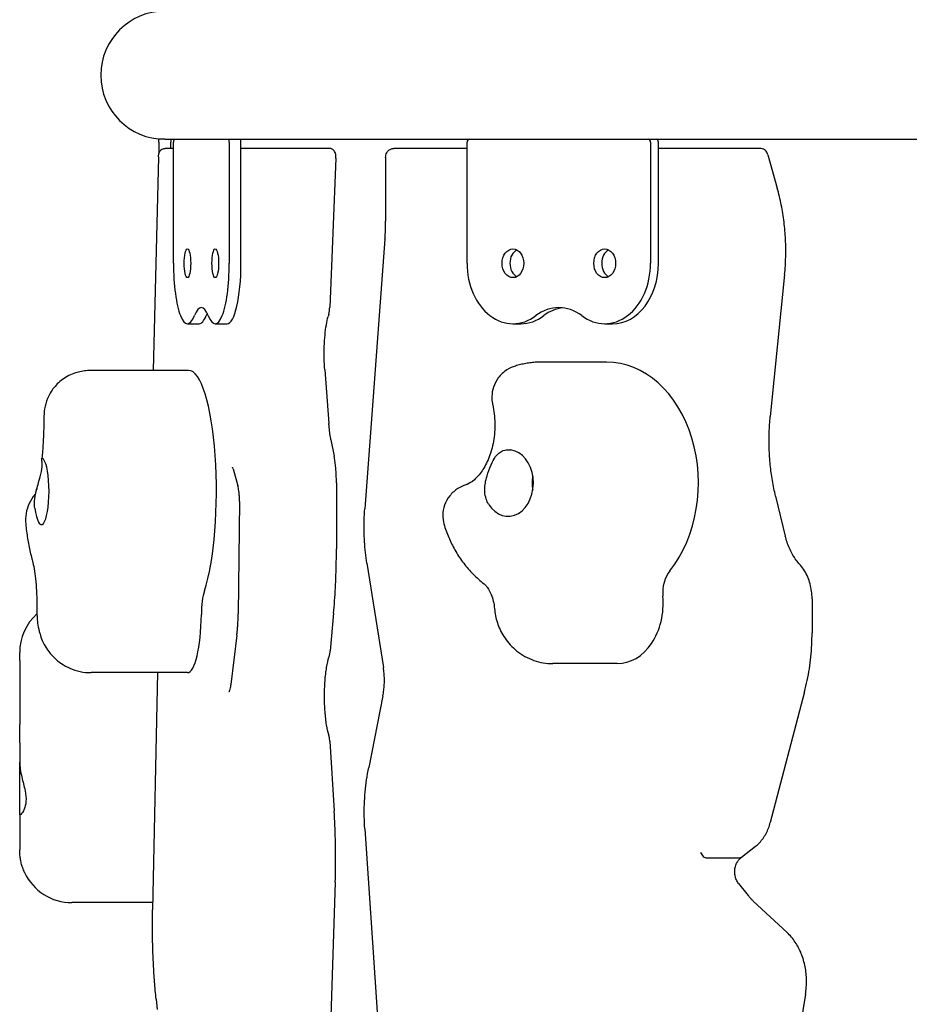
# Model space of a CAD drawing. Units: millimetres. Extents: x 283 to 18083, y 205 to 17801.
# Drawn here: x 6907 to 7201, y 6117 to 6443 of the extents above; entities that cross this region are included whole.
import ezdxf

# ---------------------------------------------------------------- set-up
doc = ezdxf.new("R2010")
doc.units = ezdxf.units.MM
doc.layers.add('Widoczne (ISO)', color=7, linetype='Continuous')

msp = doc.modelspace()

# ---------------------------------------------------------------- linework, layer by layer
at = {"layer": 'Widoczne (ISO)'}
for p, q in [((6955.23, 6403.008), (6953.23, 6403.008)), ((6953.23, 6402.008), (6953.23, 6403.008)), ((6953.23, 6402.008), (6953.23, 6398.261)), ((6955.23, 6403.008), (7325.08, 6403.008)), ((6957.23, 6403.008), (6957.23, 6402.008)), ((6957.23, 6400.008), (6957.23, 6402.008)), ((6958.073, 6362.008), (6958.073, 6402.008)), ((6976.499, 6402.008), (6976.499, 6362.008)), ((6980.392, 6362.008), (6980.392, 6402.008)), ((7055.122, 6362.008), (7055.122, 6402.008)), ((7115.8, 6402.008), (7115.8, 6362.008)), ((7118.407, 6362.008), (7118.407, 6402.008)), ((6958.073, 6400.008), (6955.318, 6400.008)), ((6993.026, 6400.008), (6980.392, 6400.008)), ((7009.569, 6400.008), (6993.026, 6400.008)), ((7055.122, 6400.008), (7030.969, 6400.008)), ((7140.881, 6400.008), (7118.407, 6400.008)), ((7151.96, 6400.008), (7140.881, 6400.008)), ((6953.09, 6397.165), (6951.33, 6326.601)), ((7011.794, 6396.744), (7009.714, 6347.361)), ((7028.211, 6397.008), (7028.211, 6375.963)), ((7154.597, 6397.896), (7157.703, 6386.839)), ((7027.989, 6370.023), (7021.308, 6280.778)), ((7160.121, 6358.291), (7155.378, 6311.372)), ((7009.413, 6345.172), (7009.203, 6344.4)), ((6962.679, 6342.008), (6966.572, 6342.008)), ((6971.893, 6342.008), (6975.785, 6342.008)), ((7070.292, 6342.008), (7072.899, 6342.008)), ((7100.631, 6342.008), (7103.238, 6342.008)), ((6963.058, 6326.601), (6931.188, 6326.601)), ((7008.083, 6326.757), (7009.441, 6308.993)), ((7101.286, 6329.342), (7079.943, 6329.342)), ((7010.139, 6303.584), (7011.19, 6298.204)), ((6977.777, 6294.006), (6979.365, 6288.413)), ((7011.937, 6289.414), (7011.937, 6267.619)), ((7157.145, 6285.008), (7160.339, 6271.812)), ((6979.883, 6283.209), (6979.47, 6246.032)), ((7022.037, 6262.803), (7027.479, 6228.319)), ((7164.835, 6262.759), (7165.325, 6262.196)), ((7169.196, 6251.085), (7169.196, 6239.752)), ((7011.009, 6246.293), (7009.888, 6233.859)), ((6979.022, 6239.011), (6976.995, 6222.678)), ((6907.23, 6230.67), (6907.23, 6233.267)), ((6907.23, 6230.67), (6907.23, 6209.507)), ((7104.8, 6229.611), (7083.457, 6229.611)), ((6962.686, 6226.633), (6930.817, 6226.633)), ((6952.751, 6226.633), (6951.172, 6148.181)), ((7027.304, 6218.988), (7022.605, 6195.217)), ((7166.718, 6220.301), (7155.393, 6177.092)), ((6907.23, 6203.387), (6907.23, 6209.507)), ((7009.384, 6206.085), (7009.437, 6205.901)), ((6907.23, 6203.387), (6907.23, 6196.989)), ((7009.745, 6203.925), (7011.203, 6180.799)), ((6907.23, 6179.74), (6907.23, 6196.989)), ((6907.23, 6179.74), (6907.23, 6168.075)), ((7021.322, 6174.941), (7028.03, 6075.3)), ((7150.468, 6169.142), (7145.905, 6165.52)), ((7134.358, 6165.367), (7145.437, 6165.367)), ((7011.555, 6157.396), (7009.754, 6100.558)), ((7144.858, 6156.951), (7148.101, 6152.897)), ((6951.22, 6150.579), (6924.48, 6150.579)), ((7149.766, 6151.097), (7160.945, 6140.706)), ((6952.347, 6118.712), (6952.717, 6115.205)), ((7167.017, 6120.301), (7163.966, 6102.16))]:
    msp.add_line(p, q, dxfattribs=at)
for centre, radius, start, end in [((6955.23, 6424.208), 21.2, 90, 270), ((6955.23, 6424.208), 21.2, 90, 270), ((6924.48, 6233.267), 17.25, 131.99699, 180), ((6924.48, 6167.829), 17.25, 204.93066, 270)]:
    msp.add_arc(centre, radius, start, end, dxfattribs=at)
for centre, major_axis, ratio, start_param, end_param in [((6958.303, 6402.008), (0, 1), 0.2303363, 0, 1.5707963), ((6976.269, 6402.008), (0, 1), 0.2303363, 4.712389, 6.2831853), ((6980.162, 6402.008), (0, 1), 0.2303363, 4.712389, 6.2831853), ((7055.881, 6402.008), (0, 1), 0.7584738, 0, 1.5707963), ((7115.042, 6402.008), (0, 1), 0.7584738, 4.712389, 6.2831853), ((7117.649, 6402.008), (0, 1), 0.7584738, 4.712389, 6.2831853), ((7072.899, 6362.008), (0, 4.75), 0.7584738, 0.3701777, 2.771415), ((7072.899, 6362.008), (0, -4.75), 0.7584738, 3.5117703, 5.9130076), ((7103.238, 6362.008), (0, 4.75), 0.7584738, 0.3701777, 2.771415), ((7103.238, 6362.008), (0, -4.75), 0.7584738, 3.5117703, 5.9130076), ((6962.679, 6362.008), (0, -20), 0.2303363, 4.712389, 6.8067841), ((6971.893, 6362.008), (0, -20), 0.2303363, 5.7595865, 7.8539816), ((6975.785, 6362.008), (0, -20), 0.2303363, 0, 1.5707963), ((7070.292, 6362.008), (0, -20), 0.7584738, 4.712389, 6.8067841), ((7100.631, 6362.008), (0, -20), 0.7584738, 5.7595865, 7.8539816), ((7103.238, 6362.008), (0, -20), 0.7584738, 0, 1.5707963), ((6967.286, 6327.367), (0, 20), 0.2303363, 5.7595865, 6.8067841), ((7085.461, 6327.367), (0, 20), 0.7584738, 5.7595865, 6.8067841), ((7088.068, 6327.367), (0, 20), 0.7584738, 0.0860291, 0.5235988), ((6966.572, 6362.008), (0, -20), 0.2303363, 0, 0.5235988), ((6971.178, 6327.367), (0, 20), 0.2303363, 0.4361731, 0.5235988), ((7072.899, 6362.008), (0, -20), 0.7584738, 0, 0.5235988), ((6963.058, 6286.601), (0, 40), 0.2303363, 3.7447516, 6.2831853), ((7101.286, 6289.342), (0, 40), 0.7584738, 3.9011701, 6.2831853), ((6914.402, 6286.601), (0, 11), 0.2303363, 2.0971236, 6.0159445), ((7068.701, 6289.342), (0, 11), 0.7584738, 2.253542, 6.1723629), ((7084.994, 6289.342), (0, 11), 0.7584738, 1.3531011, 1.7884916), ((7127.401, 6253.086), (0, -10), 0.7584738, 3.9011701, 4.8284653), ((6969.59, 6245.423), (0, -10), 0.2303363, 3.7447516, 4.6720468), ((7104.8, 6249.611), (0, -20), 0.7584738, 0, 1.6868726), ((6962.686, 6246.633), (0, -20), 0.2303363, 0, 1.5304542)]:
    msp.add_ellipse(centre, major_axis=major_axis, ratio=ratio, start_param=start_param, end_param=end_param, dxfattribs=at)
for centre, ratio in [((6962.679, 6362.008), 0.2303363), ((6971.893, 6362.008), 0.2303363), ((7070.292, 6362.008), 0.7584738), ((7100.631, 6362.008), 0.7584738)]:
    msp.add_ellipse(centre, major_axis=(0, -4.75), ratio=ratio, dxfattribs=at)
for points, knots in [([(6953.09, 6397.165), (6953.093, 6397.308), (6953.101, 6397.45), (6953.129, 6397.734), (6953.148, 6397.875), (6953.205, 6398.169), (6953.24, 6398.32), (6953.364, 6398.676), (6953.434, 6398.881), (6953.731, 6399.269), (6953.815, 6399.366), (6954.094, 6399.619), (6954.328, 6399.786), (6954.851, 6399.965), (6955.083, 6400.008), (6955.318, 6400.008)], [1.6786239, 1.6786239, 1.6786239, 1.6786239, 1.9712177, 1.9712177, 2.2638114, 2.2638114, 2.5564052, 2.5564052, 2.8489989, 2.8489989, 2.9359409, 2.9359409, 3.0626316, 3.0626316, 3.1415927, 3.1415927, 3.1415927, 3.1415927]), ([(7011.794, 6396.744), (7011.801, 6396.914), (7011.801, 6397.085), (7011.788, 6397.426), (7011.774, 6397.595), (7011.729, 6397.937), (7011.699, 6398.108), (7011.595, 6398.491), (7011.54, 6398.697), (7011.28, 6399.109), (7011.204, 6399.216), (7011.019, 6399.416), (7010.927, 6399.504), (7010.632, 6399.726), (7010.39, 6399.862), (7009.925, 6399.984), (7009.747, 6400.008), (7009.569, 6400.008)], [1.3899162, 1.3899162, 1.3899162, 1.3899162, 1.7402515, 1.7402515, 2.0905868, 2.0905868, 2.4409221, 2.4409221, 2.7912574, 2.7912574, 2.8968602, 2.8968602, 2.9701528, 2.9701528, 3.081514, 3.081514, 3.1415927, 3.1415927, 3.1415927, 3.1415927]), ([(7028.211, 6397.008), (7028.211, 6397.271), (7028.242, 6397.535), (7028.37, 6398.056), (7028.467, 6398.313), (7028.74, 6398.809), (7028.917, 6399.047), (7029.359, 6399.471), (7029.625, 6399.657), (7030.194, 6399.905), (7030.485, 6399.98), (7030.846, 6400.006), (7030.907, 6400.008), (7030.969, 6400.008)], [1.5707963, 1.5707963, 1.5707963, 1.5707963, 1.8849556, 1.8849556, 2.1991149, 2.1991149, 2.5132741, 2.5132741, 2.8219962, 2.8219962, 3.0870763, 3.0870763, 3.1415927, 3.1415927, 3.1415927, 3.1415927]), ([(7154.597, 6397.896), (7154.54, 6398.097), (7154.464, 6398.295), (7154.264, 6398.682), (7154.141, 6398.87), (7153.841, 6399.224), (7153.664, 6399.389), (7153.253, 6399.676), (7153.019, 6399.796), (7152.51, 6399.963), (7152.235, 6400.008), (7151.96, 6400.008)], [1.9255204, 1.9255204, 1.9255204, 1.9255204, 2.1687348, 2.1687348, 2.4119493, 2.4119493, 2.6551637, 2.6551637, 2.8983782, 2.8983782, 3.1415927, 3.1415927, 3.1415927, 3.1415927]), ([(7160.121, 6358.291), (7160.314, 6360.208), (7160.437, 6362.136), (7160.54, 6366), (7160.52, 6367.935), (7160.337, 6371.794), (7160.174, 6373.718), (7159.707, 6377.537), (7159.403, 6379.431), (7158.656, 6383.175), (7158.213, 6385.023), (7157.703, 6386.839)], [1.43831785, 1.43831785, 1.43831785, 1.43831785, 1.53575836, 1.53575836, 1.63319886, 1.63319886, 1.73063936, 1.73063936, 1.82807986, 1.82807986, 1.92552036, 1.92552036, 1.92552036, 1.92552036]), ([(7027.989, 6370.023), (7028.018, 6370.417), (7028.045, 6370.812), (7028.092, 6371.603), (7028.113, 6371.999), (7028.148, 6372.791), (7028.163, 6373.187), (7028.187, 6373.98), (7028.196, 6374.377), (7028.208, 6375.17), (7028.211, 6375.566), (7028.211, 6375.963)], [1.472415075, 1.472415075, 1.472415075, 1.472415075, 1.492091325, 1.492091325, 1.511767576, 1.511767576, 1.531443826, 1.531443826, 1.551120076, 1.551120076, 1.570796327, 1.570796327, 1.570796327, 1.570796327]), ([(7009.413, 6345.172), (7009.449, 6345.306), (7009.481, 6345.442), (7009.538, 6345.718), (7009.563, 6345.858), (7009.607, 6346.145), (7009.627, 6346.291), (7009.66, 6346.589), (7009.675, 6346.741), (7009.698, 6347.048), (7009.707, 6347.204), (7009.714, 6347.361)], [0.70324092, 0.70324092, 0.70324092, 0.70324092, 0.84057598, 0.84057598, 0.97791104, 0.97791104, 1.1152461, 1.1152461, 1.25258116, 1.25258116, 1.38991622, 1.38991622, 1.38991622, 1.38991622]), ([(7008.083, 6326.757), (7007.988, 6327.994), (7007.927, 6329.285), (7007.878, 6331.895), (7007.889, 6333.214), (7007.981, 6335.8), (7008.063, 6337.067), (7008.293, 6339.471), (7008.44, 6340.607), (7008.787, 6342.676), (7008.988, 6343.608), (7009.203, 6344.4)], [1.250411, 1.250411, 1.250411, 1.250411, 1.4879991, 1.4879991, 1.7255873, 1.7255873, 1.9631754, 1.9631754, 2.2007636, 2.2007636, 2.4383517, 2.4383517, 2.4383517, 2.4383517]), ([(6931.188, 6326.601), (6930.844, 6326.601), (6930.5, 6326.591), (6929.815, 6326.553), (6929.475, 6326.524), (6928.798, 6326.449), (6928.463, 6326.402), (6927.8, 6326.29), (6927.473, 6326.226), (6926.829, 6326.082), (6926.513, 6326.002), (6926.202, 6325.915)], [3.181934804, 3.181934804, 3.181934804, 3.181934804, 3.194809694, 3.194809694, 3.207684583, 3.207684583, 3.220559472, 3.220559472, 3.233434362, 3.233434362, 3.246309251, 3.246309251, 3.246309251, 3.246309251]), ([(7071.094, 6328.028), (7070.228, 6327.766), (7069.257, 6327.366), (7067.263, 6326.078), (7066.25, 6325.174), (7064.751, 6323.15), (7064.222, 6322.099), (7063.519, 6319.988), (7063.372, 6318.952), (7063.301, 6317.096), (7063.389, 6316.29), (7063.539, 6315.449), (7063.57, 6315.296), (7063.602, 6315.149)], [0.13766308, 0.13766308, 0.13766308, 0.13766308, 0.2180791, 0.2180791, 0.29770348, 0.29770348, 0.36579556, 0.36579556, 0.44054309, 0.44054309, 0.52095911, 0.52095911, 0.53974318, 0.53974318, 0.53974318, 0.53974318]), ([(7079.943, 6329.342), (7079.342, 6329.342), (7078.741, 6329.324), (7077.541, 6329.253), (7076.943, 6329.199), (7075.752, 6329.057), (7075.159, 6328.969), (7073.981, 6328.757), (7073.396, 6328.635), (7072.237, 6328.356), (7071.662, 6328.2), (7071.094, 6328.028)], [3.02551635, 3.02551635, 3.02551635, 3.02551635, 3.07060255, 3.07060255, 3.11568875, 3.11568875, 3.16077495, 3.16077495, 3.20586115, 3.20586115, 3.25094735, 3.25094735, 3.25094735, 3.25094735]), ([(6926.202, 6325.915), (6924.695, 6325.493), (6923.211, 6324.824), (6920.599, 6323.088), (6919.461, 6322.02), (6917.641, 6319.717), (6916.966, 6318.504), (6915.984, 6316.134), (6915.675, 6314.974), (6915.292, 6312.772), (6915.218, 6311.73), (6915.216, 6310.729)], [0.19399214, 0.19399214, 0.19399214, 0.19399214, 0.3926075, 0.3926075, 0.59122285, 0.59122285, 0.78983821, 0.78983821, 0.98845357, 0.98845357, 1.18706892, 1.18706892, 1.18706892, 1.18706892]), ([(7063.602, 6315.149), (7064.019, 6313.246), (7064.262, 6311.223), (7064.35, 6307.141), (7064.194, 6305.082), (7063.512, 6301.168), (7062.988, 6299.313), (7061.683, 6296), (7060.904, 6294.542), (7059.249, 6292.108), (7058.374, 6291.142), (7056.652, 6289.64), (7055.829, 6289.165), (7054.991, 6288.823), (7054.842, 6288.769), (7054.7, 6288.724)], [4.5470705, 4.5470705, 4.5470705, 4.5470705, 4.7999992, 4.7999992, 5.0542104, 5.0542104, 5.3075535, 5.3075535, 5.5592772, 5.5592772, 5.8150017, 5.8150017, 6.0991281, 6.0991281, 6.163709, 6.163709, 6.163709, 6.163709]), ([(6915.216, 6310.729), (6915.214, 6309.808), (6915.204, 6308.886), (6915.165, 6307.053), (6915.137, 6306.141), (6915.064, 6304.335), (6915.019, 6303.441), (6914.912, 6301.68), (6914.851, 6300.812), (6914.712, 6299.112), (6914.635, 6298.28), (6914.551, 6297.47)], [4.68001068, 4.68001068, 4.68001068, 4.68001068, 4.76310423, 4.76310423, 4.84619779, 4.84619779, 4.92929134, 4.92929134, 5.0123849, 5.0123849, 5.09547845, 5.09547845, 5.09547845, 5.09547845]), ([(7157.145, 6285.008), (7156.736, 6286.7), (7156.383, 6288.418), (7155.793, 6291.888), (7155.555, 6293.641), (7155.199, 6297.168), (7155.08, 6298.942), (7154.961, 6302.497), (7154.962, 6304.279), (7155.081, 6307.834), (7155.2, 6309.608), (7155.378, 6311.372)], [1.26193994, 1.26193994, 1.26193994, 1.26193994, 1.35020691, 1.35020691, 1.43847388, 1.43847388, 1.52674085, 1.52674085, 1.61500783, 1.61500783, 1.7032748, 1.7032748, 1.7032748, 1.7032748]), ([(7010.139, 6303.584), (7010.078, 6303.896), (7010.02, 6304.219), (7009.908, 6304.888), (7009.855, 6305.233), (7009.755, 6305.941), (7009.708, 6306.305), (7009.62, 6307.048), (7009.58, 6307.428), (7009.505, 6308.201), (7009.471, 6308.594), (7009.441, 6308.993)], [0.86755541, 0.86755541, 0.86755541, 0.86755541, 0.94412652, 0.94412652, 1.02069764, 1.02069764, 1.09726875, 1.09726875, 1.17383987, 1.17383987, 1.25041098, 1.25041098, 1.25041098, 1.25041098]), ([(7062.228, 6282.402), (7061.922, 6282.898), (7061.673, 6283.427), (7061.197, 6284.808), (7061.042, 6285.679), (7060.924, 6288.062), (7061.158, 6289.577), (7061.765, 6291.925), (7062.144, 6293.127), (7063.208, 6295.752), (7063.707, 6296.705), (7064.715, 6298.351), (7065.405, 6299.151), (7066.806, 6300.006), (7067.41, 6300.22), (7068.568, 6300.363), (7069.082, 6300.354), (7069.624, 6300.275)], [-2.5040074, -2.5040074, -2.5040074, -2.5040074, -2.3143427, -2.3143427, -2.0338056, -2.0338056, -1.569041, -1.569041, -1.281788, -1.281788, -0.98409, -0.98409, -0.5148982, -0.5148982, -0.215552, -0.215552, 0, 0, 0, 0]), ([(6912.211, 6281.075), (6912.137, 6281.628), (6912.109, 6282.206), (6912.144, 6283.69), (6912.258, 6284.604), (6912.729, 6287.055), (6913.188, 6288.562), (6913.85, 6290.824), (6914.186, 6291.964), (6914.634, 6294.345), (6914.653, 6295.155), (6914.638, 6296.509), (6914.542, 6297.101), (6914.549, 6297.581), (6914.593, 6297.643), (6914.792, 6297.52), (6914.911, 6297.4), (6915.071, 6297.21)], [-2.5040074, -2.5040074, -2.5040074, -2.5040074, -2.3143427, -2.3143427, -2.0338056, -2.0338056, -1.569041, -1.569041, -1.281788, -1.281788, -0.98409, -0.98409, -0.5148982, -0.5148982, -0.215552, -0.215552, 0, 0, 0, 0]), ([(7011.937, 6289.414), (7011.937, 6290.045), (7011.927, 6290.676), (7011.886, 6291.927), (7011.856, 6292.547), (7011.775, 6293.764), (7011.724, 6294.362), (7011.604, 6295.525), (7011.534, 6296.09), (7011.376, 6297.18), (7011.287, 6297.704), (7011.19, 6298.204)], [1.57079633, 1.57079633, 1.57079633, 1.57079633, 1.71144451, 1.71144451, 1.85209269, 1.85209269, 1.99274088, 1.99274088, 2.13338906, 2.13338906, 2.27403724, 2.27403724, 2.27403724, 2.27403724]), ([(6977.777, 6294.006), (6977.734, 6294.159), (6977.69, 6294.289), (6977.613, 6294.492), (6977.579, 6294.565), (6977.552, 6294.616), (6977.547, 6294.624), (6977.547, 6294.624)], [2.4599173, 2.4599173, 2.4599173, 2.4599173, 2.59625237, 2.59625237, 2.73258744, 2.73258744, 2.79388128, 2.79388128, 2.79388128, 2.79388128]), ([(6912.861, 6287.377), (6912.682, 6286.694), (6912.509, 6286.124), (6912.22, 6285.276), (6912.102, 6284.996), (6912.051, 6284.884), (6912.046, 6284.873), (6912.046, 6284.873)], [5.52250209, 5.52250209, 5.52250209, 5.52250209, 5.64816002, 5.64816002, 5.77381795, 5.77381795, 5.80276044, 5.80276044, 5.80276044, 5.80276044]), ([(6979.883, 6283.209), (6979.888, 6283.617), (6979.884, 6284.027), (6979.857, 6284.835), (6979.836, 6285.233), (6979.776, 6285.998), (6979.738, 6286.365), (6979.649, 6287.053), (6979.597, 6287.373), (6979.485, 6287.948), (6979.425, 6288.202), (6979.365, 6288.413)], [1.52262871, 1.52262871, 1.52262871, 1.52262871, 1.71008642, 1.71008642, 1.89754414, 1.89754414, 2.08500186, 2.08500186, 2.27245958, 2.27245958, 2.4599173, 2.4599173, 2.4599173, 2.4599173]), ([(7054.7, 6288.724), (7053.896, 6288.47), (7053.013, 6288.098), (7051.174, 6286.936), (7050.217, 6286.13), (7048.686, 6284.195), (7048.094, 6283.123), (7047.33, 6280.941), (7047.15, 6279.847), (7047.081, 6277.7), (7047.231, 6276.678), (7047.512, 6275.584), (7047.574, 6275.369), (7047.641, 6275.163)], [0.14366529, 0.14366529, 0.14366529, 0.14366529, 0.21919656, 0.21919656, 0.29472783, 0.29472783, 0.3609692, 0.3609692, 0.42631408, 0.42631408, 0.50184535, 0.50184535, 0.52132163, 0.52132163, 0.52132163, 0.52132163]), ([(6912.354, 6285.671), (6912.322, 6285.633), (6912.29, 6285.594), (6911.506, 6284.638), (6910.885, 6283.652), (6909.907, 6281.546), (6909.552, 6280.428), (6909.151, 6278.124), (6909.105, 6276.942), (6909.223, 6275.769)], [0.62308747, 0.62308747, 0.62308747, 0.62308747, 0.63059449, 0.63059449, 0.80870097, 0.80870097, 0.98680744, 0.98680744, 1.16491392, 1.16491392, 1.16491392, 1.16491392]), ([(7022.037, 6262.803), (7021.85, 6263.983), (7021.691, 6265.17), (7021.428, 6267.555), (7021.324, 6268.752), (7021.171, 6271.153), (7021.123, 6272.356), (7021.08, 6274.764), (7021.087, 6275.969), (7021.156, 6278.377), (7021.218, 6279.579), (7021.308, 6280.778)], [1.36562764, 1.36562764, 1.36562764, 1.36562764, 1.42633763, 1.42633763, 1.48704762, 1.48704762, 1.5477576, 1.5477576, 1.60846759, 1.60846759, 1.66917758, 1.66917758, 1.66917758, 1.66917758]), ([(6909.223, 6275.769), (6909.304, 6274.961), (6909.395, 6274.161), (6909.597, 6272.579), (6909.708, 6271.798), (6909.953, 6270.253), (6910.086, 6269.489), (6910.377, 6267.978), (6910.535, 6267.231), (6910.881, 6265.748), (6911.07, 6265.011), (6911.278, 6264.275)], [5.1644934, 5.1644934, 5.1644934, 5.1644934, 5.25953156, 5.25953156, 5.35456972, 5.35456972, 5.44960788, 5.44960788, 5.54464604, 5.54464604, 5.6396842, 5.6396842, 5.6396842, 5.6396842]), ([(7047.641, 6275.163), (7048.113, 6273.697), (7048.662, 6272.253), (7049.918, 6269.425), (7050.626, 6268.041), (7052.203, 6265.353), (7053.072, 6264.048), (7054.979, 6261.541), (7056.016, 6260.338), (7058.258, 6258.064), (7059.464, 6256.992), (7060.752, 6256.002)], [4.99784884, 4.99784884, 4.99784884, 4.99784884, 5.12621591, 5.12621591, 5.25458298, 5.25458298, 5.38295005, 5.38295005, 5.51131713, 5.51131713, 5.6396842, 5.6396842, 5.6396842, 5.6396842]), ([(7164.835, 6262.759), (7164.426, 6263.23), (7164.034, 6263.732), (7163.291, 6264.795), (7162.939, 6265.355), (7162.283, 6266.528), (7161.977, 6267.141), (7161.418, 6268.409), (7161.163, 6269.066), (7160.709, 6270.414), (7160.51, 6271.106), (7160.339, 6271.812)], [0.71707353, 0.71707353, 0.71707353, 0.71707353, 0.82604681, 0.82604681, 0.9350201, 0.9350201, 1.04399338, 1.04399338, 1.15296666, 1.15296666, 1.26193994, 1.26193994, 1.26193994, 1.26193994]), ([(7011.009, 6246.293), (7011.132, 6247.65), (7011.242, 6249.026), (7011.44, 6251.809), (7011.526, 6253.217), (7011.675, 6256.055), (7011.738, 6257.485), (7011.837, 6260.363), (7011.875, 6261.809), (7011.925, 6264.71), (7011.937, 6266.165), (7011.937, 6267.619)], [1.1975949, 1.1975949, 1.1975949, 1.1975949, 1.27223519, 1.27223519, 1.34687547, 1.34687547, 1.42151576, 1.42151576, 1.49615604, 1.49615604, 1.57079633, 1.57079633, 1.57079633, 1.57079633]), ([(6911.278, 6264.275), (6911.409, 6263.811), (6911.567, 6263.168), (6911.896, 6261.539), (6912.068, 6260.523), (6912.375, 6258.269), (6912.511, 6257.031), (6912.73, 6254.416), (6912.814, 6253.038), (6912.921, 6250.218), (6912.945, 6248.775), (6912.937, 6247.192), (6912.936, 6247.048), (6912.934, 6246.905)], [3.78509376, 3.78509376, 3.78509376, 3.78509376, 3.95199033, 3.95199033, 4.13744938, 4.13744938, 4.32290842, 4.32290842, 4.50836746, 4.50836746, 4.69382651, 4.69382651, 4.71238898, 4.71238898, 4.71238898, 4.71238898]), ([(7169.196, 6251.085), (7169.196, 6251.911), (7169.143, 6252.737), (7168.929, 6254.369), (7168.769, 6255.174), (7168.346, 6256.743), (7168.083, 6257.508), (7167.458, 6258.974), (7167.095, 6259.677), (7166.278, 6261.002), (7165.823, 6261.624), (7165.325, 6262.196)], [1.57079633, 1.57079633, 1.57079633, 1.57079633, 1.74154089, 1.74154089, 1.91228544, 1.91228544, 2.08303, 2.08303, 2.25377456, 2.25377456, 2.42451912, 2.42451912, 2.42451912, 2.42451912]), ([(7060.752, 6256.002), (7060.917, 6255.876), (7061.144, 6255.673), (7061.668, 6255.076), (7061.963, 6254.682), (7062.554, 6253.704), (7062.849, 6253.121), (7063.38, 6251.799), (7063.616, 6251.06), (7063.989, 6249.478), (7064.126, 6248.636), (7064.202, 6247.773)], [3.78509376, 3.78509376, 3.78509376, 3.78509376, 3.97055281, 3.97055281, 4.15601185, 4.15601185, 4.34147089, 4.34147089, 4.52692994, 4.52692994, 4.71238898, 4.71238898, 4.71238898, 4.71238898]), ([(6912.934, 6246.905), (6912.928, 6246.182), (6912.947, 6245.463), (6913.046, 6243.977), (6913.124, 6243.213), (6913.394, 6241.513), (6913.572, 6240.591), (6914.314, 6238.169), (6914.715, 6236.696), (6916.953, 6233.453), (6917.641, 6232.569), (6919.309, 6230.943), (6920.124, 6230.249), (6922.691, 6228.534), (6924.764, 6227.527), (6928.373, 6226.766), (6929.594, 6226.633), (6930.817, 6226.633)], [4.712389, 4.712389, 4.712389, 4.712389, 5.0346167, 5.0346167, 5.3568444, 5.3568444, 5.6790721, 5.6790721, 6.0012998, 6.0012998, 6.1027004, 6.1027004, 6.170899, 6.170899, 6.2749732, 6.2749732, 6.3235275, 6.3235275, 6.3235275, 6.3235275]), ([(6979.022, 6239.011), (6979.075, 6239.439), (6979.124, 6239.878), (6979.212, 6240.775), (6979.252, 6241.233), (6979.322, 6242.164), (6979.352, 6242.637), (6979.403, 6243.594), (6979.424, 6244.077), (6979.455, 6245.051), (6979.465, 6245.541), (6979.47, 6246.032)], [1.07661694, 1.07661694, 1.07661694, 1.07661694, 1.1658193, 1.1658193, 1.25502165, 1.25502165, 1.344224, 1.344224, 1.43342635, 1.43342635, 1.52262871, 1.52262871, 1.52262871, 1.52262871]), ([(7064.202, 6247.773), (7064.338, 6246.237), (7064.643, 6244.699), (7065.648, 6241.625), (7066.349, 6240.087), (7068.261, 6237.082), (7069.476, 6235.611), (7072.539, 6232.954), (7074.396, 6231.772), (7078.412, 6230.187), (7080.51, 6229.721), (7082.914, 6229.617), (7083.185, 6229.611), (7083.457, 6229.611)], [4.712389, 4.712389, 4.712389, 4.712389, 5.003333, 5.003333, 5.294277, 5.294277, 5.585221, 5.585221, 5.876165, 5.876165, 6.134302, 6.134302, 6.167109, 6.167109, 6.167109, 6.167109]), ([(7166.718, 6220.301), (7167.046, 6221.552), (7167.342, 6222.815), (7167.869, 6225.366), (7168.101, 6226.652), (7168.498, 6229.242), (7168.664, 6230.545), (7168.93, 6233.163), (7169.03, 6234.477), (7169.163, 6237.112), (7169.196, 6238.432), (7169.196, 6239.752)], [1.23807381, 1.23807381, 1.23807381, 1.23807381, 1.30461832, 1.30461832, 1.37116282, 1.37116282, 1.43770732, 1.43770732, 1.50425182, 1.50425182, 1.57079633, 1.57079633, 1.57079633, 1.57079633]), ([(7009.384, 6206.085), (7009.126, 6206.983), (7008.885, 6208.084), (7008.468, 6210.656), (7008.296, 6212.151), (7008.058, 6215.348), (7007.996, 6217.055), (7007.994, 6220.482), (7008.056, 6222.201), (7008.295, 6225.452), (7008.473, 6226.984), (7008.914, 6229.67), (7009.177, 6230.833), (7009.489, 6231.862), (7009.521, 6231.964), (7009.553, 6232.062)], [0.6756943, 0.6756943, 0.6756943, 0.6756943, 0.956831, 0.956831, 1.2589221, 1.2589221, 1.5687432, 1.5687432, 1.8805141, 1.8805141, 2.1903643, 2.1903643, 2.4922156, 2.4922156, 2.5265951, 2.5265951, 2.5265951, 2.5265951]), ([(7009.553, 6232.062), (7009.59, 6232.176), (7009.622, 6232.289), (7009.681, 6232.517), (7009.707, 6232.633), (7009.755, 6232.868), (7009.776, 6232.987), (7009.815, 6233.229), (7009.832, 6233.353), (7009.863, 6233.603), (7009.876, 6233.73), (7009.888, 6233.859)], [0.61499759, 0.61499759, 0.61499759, 0.61499759, 0.73151705, 0.73151705, 0.84803652, 0.84803652, 0.96455598, 0.96455598, 1.08107544, 1.08107544, 1.1975949, 1.1975949, 1.1975949, 1.1975949]), ([(7027.304, 6218.988), (7027.423, 6219.595), (7027.522, 6220.209), (7027.677, 6221.447), (7027.732, 6222.071), (7027.8, 6223.324), (7027.812, 6223.953), (7027.791, 6225.209), (7027.759, 6225.837), (7027.652, 6227.085), (7027.576, 6227.705), (7027.479, 6228.319)], [1.3158695, 1.3158695, 1.3158695, 1.3158695, 1.40788861, 1.40788861, 1.49990771, 1.49990771, 1.59192681, 1.59192681, 1.68394591, 1.68394591, 1.77596501, 1.77596501, 1.77596501, 1.77596501]), ([(6976.995, 6222.678), (6976.945, 6222.277), (6976.886, 6221.906), (6976.757, 6221.252), (6976.686, 6220.969), (6976.55, 6220.524), (6976.482, 6220.361), (6976.431, 6220.258), (6976.421, 6220.243), (6976.421, 6220.243)], [5.20656836, 5.20656836, 5.20656836, 5.20656836, 5.42189175, 5.42189175, 5.63721514, 5.63721514, 5.85253853, 5.85253853, 5.93547393, 5.93547393, 5.93547393, 5.93547393]), ([(7009.745, 6203.925), (7009.736, 6204.067), (7009.725, 6204.207), (7009.699, 6204.484), (7009.683, 6204.62), (7009.648, 6204.888), (7009.628, 6205.02), (7009.583, 6205.279), (7009.559, 6205.405), (7009.503, 6205.655), (7009.472, 6205.778), (7009.437, 6205.901)], [1.8379366, 1.8379366, 1.8379366, 1.8379366, 1.96352896, 1.96352896, 2.08912132, 2.08912132, 2.21471368, 2.21471368, 2.34030604, 2.34030604, 2.4658984, 2.4658984, 2.4658984, 2.4658984]), ([(6907.23, 6196.989), (6907.23, 6196.469), (6907.265, 6195.92), (6907.43, 6194.494), (6907.596, 6193.605), (6908.137, 6191.188), (6908.568, 6189.672), (6909.076, 6187.351), (6909.307, 6186.169), (6909.352, 6183.631), (6909.14, 6182.731), (6908.656, 6181.194), (6908.229, 6180.472), (6907.659, 6179.761), (6907.472, 6179.605), (6907.275, 6179.565), (6907.23, 6179.617), (6907.23, 6179.74)], [-2.5040074, -2.5040074, -2.5040074, -2.5040074, -2.3143427, -2.3143427, -2.0338056, -2.0338056, -1.569041, -1.569041, -1.281788, -1.281788, -0.98409, -0.98409, -0.5148982, -0.5148982, -0.215552, -0.215552, 0, 0, 0, 0]), ([(7021.322, 6174.941), (7021.231, 6176.299), (7021.175, 6177.66), (7021.134, 6180.385), (7021.149, 6181.749), (7021.25, 6184.471), (7021.336, 6185.83), (7021.578, 6188.537), (7021.735, 6189.886), (7022.118, 6192.566), (7022.344, 6193.897), (7022.605, 6195.217)], [1.48226722, 1.48226722, 1.48226722, 1.48226722, 1.55095841, 1.55095841, 1.61964959, 1.61964959, 1.68834078, 1.68834078, 1.75703196, 1.75703196, 1.82572315, 1.82572315, 1.82572315, 1.82572315]), ([(7011.555, 6157.396), (7011.604, 6158.955), (7011.639, 6160.523), (7011.68, 6163.666), (7011.685, 6165.241), (7011.667, 6168.388), (7011.644, 6169.96), (7011.567, 6173.091), (7011.515, 6174.65), (7011.38, 6177.744), (7011.299, 6179.28), (7011.203, 6180.799)], [1.43409352, 1.43409352, 1.43409352, 1.43409352, 1.51486214, 1.51486214, 1.59563075, 1.59563075, 1.67639937, 1.67639937, 1.75716799, 1.75716799, 1.8379366, 1.8379366, 1.8379366, 1.8379366]), ([(7150.468, 6169.142), (7150.94, 6169.517), (7151.388, 6169.931), (7152.228, 6170.829), (7152.621, 6171.313), (7153.346, 6172.338), (7153.679, 6172.881), (7154.281, 6174.013), (7154.55, 6174.604), (7155.022, 6175.823), (7155.225, 6176.451), (7155.393, 6177.092)], [0.54193685, 0.54193685, 0.54193685, 0.54193685, 0.68116424, 0.68116424, 0.82039164, 0.82039164, 0.95961903, 0.95961903, 1.09884642, 1.09884642, 1.23807381, 1.23807381, 1.23807381, 1.23807381]), ([(6908.837, 6160.558), (6908.599, 6161.07), (6908.393, 6161.584), (6908.036, 6162.607), (6907.885, 6163.119), (6907.634, 6164.135), (6907.533, 6164.641), (6907.377, 6165.642), (6907.321, 6166.137), (6907.247, 6167.116), (6907.23, 6167.599), (6907.23, 6168.075)], [0.97038658, 0.97038658, 0.97038658, 0.97038658, 1.06545395, 1.06545395, 1.16052132, 1.16052132, 1.2555887, 1.2555887, 1.35065607, 1.35065607, 1.44572344, 1.44572344, 1.44572344, 1.44572344]), ([(7132.351, 6167.143), (7132.352, 6167.139), (7132.353, 6167.136), (7132.45, 6166.897), (7132.579, 6166.663), (7132.885, 6166.234), (7133.058, 6166.041), (7133.427, 6165.716), (7133.621, 6165.587), (7134.003, 6165.412), (7134.188, 6165.367), (7134.358, 6165.367)], [-0.31542486, -0.31542486, -0.31542486, -0.31542486, -0.31431508, -0.31431508, -0.23426895, -0.23426895, -0.15603385, -0.15603385, -0.07796947, -0.07796947, 0, 0, 0, 0]), ([(7144.858, 6156.951), (7144.601, 6157.272), (7144.366, 6157.662), (7143.989, 6158.532), (7143.844, 6159.009), (7143.663, 6160.009), (7143.625, 6160.532), (7143.664, 6161.569), (7143.74, 6162.082), (7143.992, 6163.044), (7144.169, 6163.491), (7144.593, 6164.28), (7144.84, 6164.619), (7145.336, 6165.135), (7145.581, 6165.325), (7145.823, 6165.464)], [0.7587794, 0.7587794, 0.7587794, 0.7587794, 1.0514699, 1.0514699, 1.3358241, 1.3358241, 1.6197894, 1.6197894, 1.9040074, 1.9040074, 2.1878448, 2.1878448, 2.4734469, 2.4734469, 2.7300458, 2.7300458, 2.7300458, 2.7300458]), ([(7145.905, 6165.52), (7145.896, 6165.513), (7145.888, 6165.506), (7145.756, 6165.412), (7145.606, 6165.367), (7145.437, 6165.367)], [0.230634473, 0.230634473, 0.230634473, 0.230634473, 0.236361646, 0.236361646, 0.31433641, 0.31433641, 0.31433641, 0.31433641]), ([(7149.766, 6151.097), (7149.65, 6151.206), (7149.534, 6151.317), (7149.305, 6151.543), (7149.192, 6151.658), (7148.967, 6151.894), (7148.856, 6152.014), (7148.636, 6152.259), (7148.527, 6152.383), (7148.312, 6152.637), (7148.206, 6152.766), (7148.101, 6152.897)], [0.61410627, 0.61410627, 0.61410627, 0.61410627, 0.64304089, 0.64304089, 0.67197551, 0.67197551, 0.70091014, 0.70091014, 0.72984476, 0.72984476, 0.75877939, 0.75877939, 0.75877939, 0.75877939]), ([(6952.347, 6118.712), (6952.153, 6120.548), (6951.981, 6122.427), (6951.683, 6126.249), (6951.557, 6128.192), (6951.352, 6132.125), (6951.272, 6134.113), (6951.162, 6138.115), (6951.13, 6140.128), (6951.115, 6144.158), (6951.132, 6146.174), (6951.172, 6148.181)], [1.14098344, 1.14098344, 1.14098344, 1.14098344, 1.24438286, 1.24438286, 1.34778228, 1.34778228, 1.4511817, 1.4511817, 1.55458113, 1.55458113, 1.65798055, 1.65798055, 1.65798055, 1.65798055]), ([(7167.017, 6120.301), (7167.269, 6121.797), (7167.386, 6123.328), (7167.347, 6126.385), (7167.191, 6127.911), (7166.612, 6130.882), (7166.189, 6132.326), (7165.091, 6135.062), (7164.416, 6136.353), (7162.841, 6138.712), (7161.94, 6139.781), (7160.945, 6140.706)], [1.3525391, 1.3525391, 1.3525391, 1.3525391, 1.5875286, 1.5875286, 1.822518, 1.822518, 2.0575075, 2.0575075, 2.2924969, 2.2924969, 2.5274864, 2.5274864, 2.5274864, 2.5274864])]:
    msp.add_open_spline(points, degree=3, knots=knots, dxfattribs=at)

doc.saveas('drawing.dxf')
